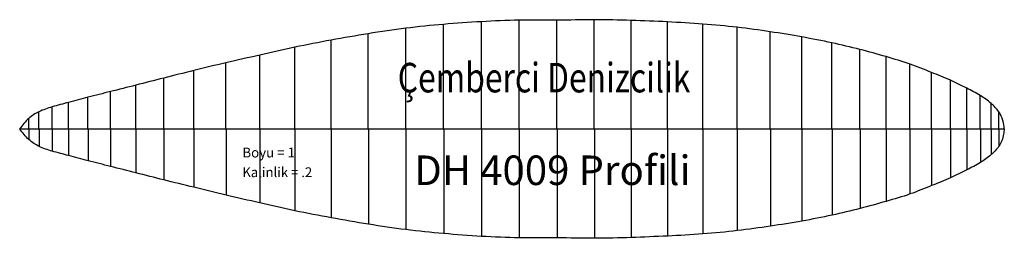
# Model space of a CAD drawing. Extents: x 2 to 3, y 0.88 to 1.1.
import ezdxf
from ezdxf.enums import TextEntityAlignment as Align

# ---------------------------------------------------------------- set-up
doc = ezdxf.new("R2010")
doc.units = 0
doc.header["$MEASUREMENT"] = 0
doc.layers.get('0').update_dxf_attribs({"linetype": 'CONTINUOUS'})
doc.layers.add('1', color=7, linetype='CONTINUOUS')

msp = doc.modelspace()

# ---------------------------------------------------------------- linework, layer by layer
at = {"layer": '1', "color": 212, "linetype": 'CONTINUOUS', "ltscale": 0.75, "flags": 128}
for points in [[(2.3944, 0.989), (2.3944, 1.0913)], [(2.4328, 0.989), (2.4328, 1.0953)], [(2.4712, 0.989), (2.4712, 1.098)], [(2.5095, 0.989), (2.5095, 1.0995)], [(2.5479, 0.989), (2.5479, 1.0995)], [(2.5858, 0.989), (2.5858, 1.1)], [(2.6233, 0.989), (2.6233, 1.0995)], [(2.6602, 0.989), (2.6602, 1.098)], [(2.6961, 0.989), (2.6961, 1.0955)], [(2.731, 0.989), (2.731, 1.0923)], [(2.3563, 0.989), (2.3563, 1.0858)], [(2.7646, 0.989), (2.7646, 1.0878)], [(2.7967, 0.989), (2.7967, 1.0825)], [(2.2817, 0.989), (2.2817, 1.072)], [(2.3186, 0.989), (2.3186, 1.0793)], [(2.8272, 0.989), (2.8272, 1.0765)], [(2.246, 0.989), (2.246, 1.064)], [(2.8557, 0.989), (2.8557, 1.0698)], [(2.8822, 0.989), (2.8822, 1.0625)], [(2.2117, 0.989), (2.2117, 1.0563)], [(2.9064, 0.989), (2.9064, 1.0551)], [(2.1485, 0.989), (2.1485, 1.0408)], [(2.1791, 0.989), (2.1791, 1.0483)], [(2.9282, 0.989), (2.9282, 1.0465)], [(2.1202, 0.989), (2.1202, 1.0335)], [(2.9475, 0.989), (2.9475, 1.0385)], [(2.9641, 0.989), (2.9641, 1.0305)], [(2.0716, 0.989), (2.0716, 1.0213)], [(2.0944, 0.989), (2.0944, 1.027)], [(2.9779, 0.989), (2.9779, 1.023)], [(2.0352, 0.989), (2.0352, 1.0115)], [(2.0518, 0.989), (2.0518, 1.016)], [(2.9888, 0.989), (2.9888, 1.015)], [(2.0218, 0.989), (2.0218, 1.0066)], [(2.9967, 0.989), (2.9967, 1.0065)], [(2.0115, 0.989), (2.0115, 0.9998)], [(3.0023, 0.989), (2.0023, 0.989)], [(2.0116, 0.989), (2.0116, 0.9783)], [(2.0219, 0.989), (2.0219, 0.9712)], [(2.0353, 0.989), (2.0353, 0.9665)], [(2.0519, 0.989), (2.0519, 0.962)], [(2.0717, 0.989), (2.0717, 0.9568)], [(2.0945, 0.989), (2.0945, 0.951)], [(2.1203, 0.989), (2.1203, 0.9445)], [(2.1486, 0.989), (2.1486, 0.9373)], [(2.1792, 0.989), (2.1792, 0.9298)], [(2.2118, 0.989), (2.2118, 0.9218)], [(2.2461, 0.989), (2.2461, 0.914)], [(2.2818, 0.989), (2.2818, 0.906)], [(2.3187, 0.989), (2.3187, 0.8988)], [(2.3564, 0.989), (2.3564, 0.8923)], [(2.3945, 0.989), (2.3945, 0.8868)], [(2.4329, 0.989), (2.4329, 0.8828)], [(2.4713, 0.989), (2.4713, 0.88)], [(2.5096, 0.989), (2.5096, 0.8785)], [(2.548, 0.989), (2.548, 0.8785)], [(2.5859, 0.989), (2.5859, 0.878)], [(2.6234, 0.989), (2.6234, 0.8785)], [(2.6603, 0.989), (2.6603, 0.88)], [(2.6962, 0.989), (2.6962, 0.8825)], [(2.7311, 0.989), (2.7311, 0.8858)], [(2.7647, 0.989), (2.7647, 0.8903)], [(2.7968, 0.989), (2.7968, 0.8955)], [(2.8273, 0.989), (2.8273, 0.9015)], [(2.8558, 0.989), (2.8558, 0.9083)], [(2.8823, 0.989), (2.8823, 0.9155)], [(2.9065, 0.989), (2.9065, 0.9227)], [(2.9283, 0.989), (2.9283, 0.9315)], [(2.9476, 0.989), (2.9476, 0.9395)], [(2.9642, 0.989), (2.9642, 0.9475)], [(2.978, 0.989), (2.978, 0.955)], [(2.9889, 0.989), (2.9889, 0.963)], [(2.9968, 0.989), (2.9968, 0.9715)]]:
    msp.add_lwpolyline(points, dxfattribs=at)
at = {"layer": '1', "color": 212, "linetype": 'CONTINUOUS', "ltscale": 0.75}
for points in [[(3.0023, 0.989), (3.0009, 0.9975), (2.9967, 1.0065), (2.9888, 1.015), (2.9779, 1.023), (2.9641, 1.0305), (2.9475, 1.0385), (2.9282, 1.0465), (2.9066, 1.0548), (2.8822, 1.0625), (2.8557, 1.0698), (2.8272, 1.0765), (2.7967, 1.0825), (2.7646, 1.0878), (2.731, 1.0923), (2.6961, 1.0955), (2.6602, 1.0978), (2.6233, 1.0993), (2.5858, 1.1), (2.5479, 1.0995), (2.5095, 1.0995), (2.4712, 1.098), (2.4328, 1.0953), (2.3944, 1.0913), (2.3563, 1.0858), (2.3186, 1.0793), (2.2817, 1.072), (2.246, 1.064), (2.2117, 1.0563), (2.1791, 1.0483), (2.1485, 1.0408), (2.1202, 1.0335), (2.0944, 1.027), (2.0716, 1.0213), (2.0518, 1.016), (2.0352, 1.0115), (2.0217, 1.0065), (2.0115, 0.9998), (2.0022, 0.989)], [(3.0022, 0.9892), (3.0016, 0.9836), (2.9968, 0.9715), (2.9889, 0.963), (2.978, 0.955), (2.9642, 0.9475), (2.9476, 0.9395), (2.9283, 0.9315), (2.9065, 0.923), (2.8823, 0.9155), (2.8558, 0.9083), (2.8273, 0.9015), (2.7968, 0.8955), (2.7647, 0.8903), (2.7311, 0.8858), (2.6962, 0.8825), (2.6603, 0.8803), (2.6234, 0.8788), (2.5859, 0.878), (2.548, 0.8785), (2.5096, 0.8785), (2.4713, 0.88), (2.4329, 0.8828), (2.3945, 0.8868), (2.3564, 0.8923), (2.3187, 0.8988), (2.2818, 0.906), (2.2461, 0.914), (2.2118, 0.9218), (2.1792, 0.9298), (2.1486, 0.9373), (2.1203, 0.9445), (2.0945, 0.951), (2.0717, 0.9568), (2.0519, 0.962), (2.0353, 0.9665), (2.0219, 0.9713), (2.0116, 0.9783), (2.0023, 0.989)]]:
    msp.add_spline(points, degree=3, dxfattribs=at)

# ---------------------------------------------------------------- texts
at = {"color": 212}
for s, height, p, p2 in [('Çemberci Denizcilik', 0.03, (2.3862, 1.0262), (2.6834, 1.0262)), ('Boyu = 1 ', 0.01, (2.2284, 0.9601), (2.2849, 0.9601)), ('DH 4009 Profili', 0.03, (2.4029, 0.9321), (2.6836, 0.9321)), ('Kalinlik = .2', 0.01, (2.2284, 0.9401), (2.2993, 0.9401))]:
    e = msp.add_text(s, height=height, dxfattribs=at)
    e.set_placement(p, p2, align=Align.FIT)
    e.dxf.unprotected_set("ltscale", 0)

doc.saveas('drawing.dxf')
